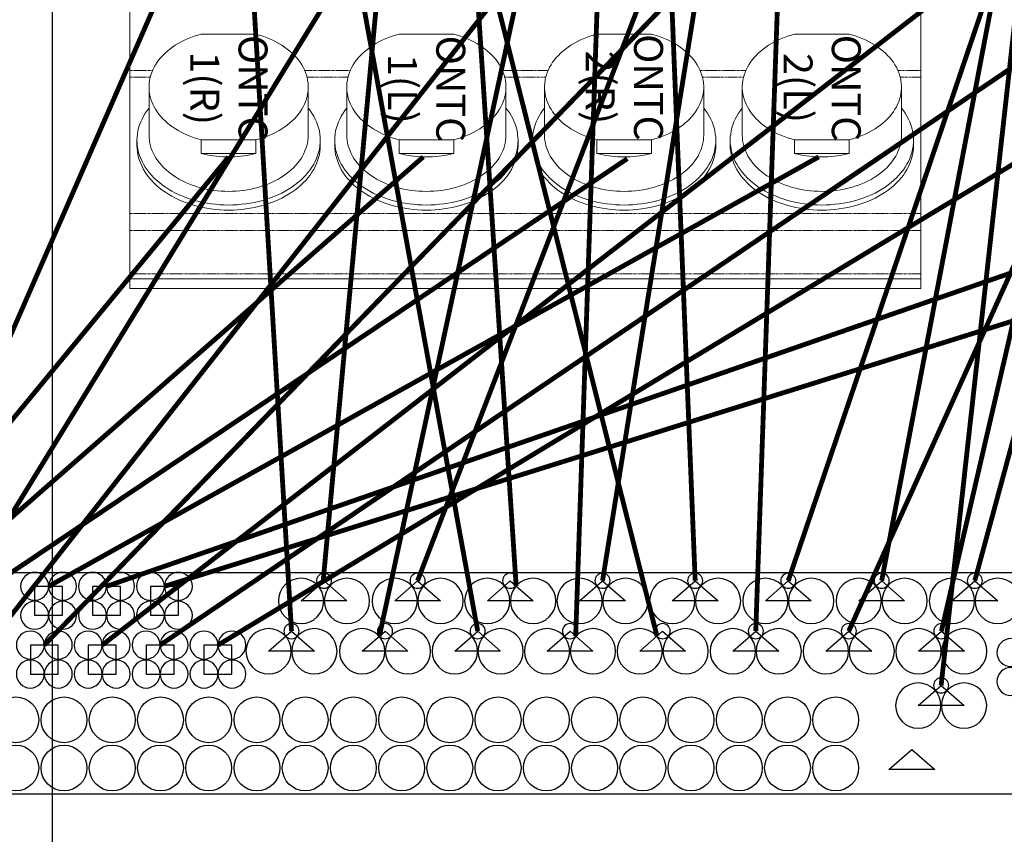
# Model space of a CAD drawing. Units: millimetres. Extents: x -1704 to 1089, y -3989 to -1081.
# Drawn here: x 47 to 251, y -3637 to -3468 of the extents above; entities that cross this region are included whole.
import ezdxf

# ---------------------------------------------------------------- set-up
doc = ezdxf.new("R2010")
doc.units = ezdxf.units.MM
doc.linetypes.add('PHANTOM', pattern=[0.8, 0.45, -0.05, 0.1, -0.05, 0.1, -0.05])
doc.layers.add('DEFAULT_3', color=7, linetype='PHANTOM')
doc.layers.add('Labels', color=7, linetype='Continuous')

# ---------------------------------------------------------------- blocks, each defined once
blk = doc.blocks.new('PP1B_Quad')
at = {"color": 7, "linetype": 'Continuous', "lineweight": 0}
for p, q in [((-13, 334.78), (-177, 334.78)), ((-177, 332.78), (-177, 334.78)), ((-177, 331.78), (-177, 332.78)), ((-13, 332.78), (-177, 332.78)), ((-13, 332.78), (-13, 334.78)), ((-13, 331.78), (-13, 332.78)), ((-177, 322.78), (-177, 331.78)), ((-13, 322.78), (-13, 331.78)), ((-177, 319.25), (-177, 322.78)), ((-13, 319.25), (-13, 322.78)), ((-177, 290.96), (-177, 319.25)), ((-13, 290.96), (-13, 319.25)), ((-162.16, 306.8), (-150.84, 306.8)), ((-162.16, 303.97), (-162.16, 306.8)), ((-150.84, 306.8), (-150.84, 303.97)), ((-121.16, 306.8), (-109.84, 306.8)), ((-121.16, 303.97), (-121.16, 306.8)), ((-109.84, 306.8), (-109.84, 303.97)), ((-80.16, 306.8), (-68.84, 306.8)), ((-80.16, 303.97), (-80.16, 306.8)), ((-68.84, 306.8), (-68.84, 303.97)), ((-39.16, 306.8), (-27.84, 306.8)), ((-39.16, 303.97), (-39.16, 306.8)), ((-27.84, 306.8), (-27.84, 303.97)), ((-175.5, 304.05), (-175.5, 305.11)), ((-137.5, 304.05), (-137.5, 305.11)), ((-134.5, 304.05), (-134.5, 305.11)), ((-96.5, 304.05), (-96.5, 305.11)), ((-93.5, 304.05), (-93.5, 305.11)), ((-55.5, 304.05), (-55.5, 305.11)), ((-52.5, 304.05), (-52.5, 305.11)), ((-14.5, 304.05), (-14.5, 305.11)), ((-173, 302.98), (-173, 293.01)), ((-150.84, 303.97), (-162.16, 303.97)), ((-140, 302.98), (-140, 293.01)), ((-132, 302.98), (-132, 293.01)), ((-109.84, 303.97), (-121.16, 303.97)), ((-99, 302.98), (-99, 293.01)), ((-91, 302.98), (-91, 293.01)), ((-68.84, 303.97), (-80.16, 303.97)), ((-58, 302.98), (-58, 293.01)), ((-50, 302.98), (-50, 293.01)), ((-27.84, 303.97), (-39.16, 303.97)), ((-17, 302.98), (-17, 293.01)), ((-177, 289.55), (-177, 290.96)), ((-13, 289.55), (-13, 290.96)), ((-177, 261.27), (-177, 289.55)), ((-13, 261.27), (-13, 289.55)), ((-162.16, 282.05), (-150.84, 282.05)), ((-121.16, 282.05), (-109.84, 282.05)), ((-80.16, 282.05), (-68.84, 282.05)), ((-39.16, 282.05), (-27.84, 282.05))]:
    blk.add_line(p, q, dxfattribs=at)
for points in [[(-156.5, 318.54), (-157.41, 318.53), (-158.31, 318.48), (-159.21, 318.4), (-160.1, 318.3), (-160.98, 318.16), (-161.86, 318), (-162.72, 317.8), (-163.57, 317.58), (-164.4, 317.33), (-165.21, 317.05), (-166, 316.74), (-166.77, 316.41), (-167.52, 316.05), (-168.24, 315.67), (-168.94, 315.26), (-169.61, 314.83), (-170.25, 314.38), (-170.86, 313.9), (-171.43, 313.41), (-171.98, 312.9), (-172.48, 312.37), (-172.95, 311.83), (-173.39, 311.26), (-173.78, 310.69), (-174.14, 310.1), (-174.45, 309.5), (-174.73, 308.89), (-174.96, 308.28), (-175.16, 307.65), (-175.31, 307.02), (-175.41, 306.39), (-175.48, 305.75), (-175.5, 305.11)], [(-137.5, 305.11), (-137.52, 305.74), (-137.59, 306.38), (-137.69, 307.02), (-137.84, 307.65), (-138.04, 308.27), (-138.27, 308.89), (-138.54, 309.5), (-138.86, 310.1), (-139.21, 310.68), (-139.61, 311.26), (-140.04, 311.82), (-140.51, 312.36), (-141.02, 312.89), (-141.56, 313.4), (-142.13, 313.9), (-142.74, 314.37), (-143.38, 314.82), (-144.04, 315.25), (-144.74, 315.66), (-145.46, 316.04), (-146.21, 316.4), (-146.98, 316.73), (-147.77, 317.04), (-148.59, 317.32), (-149.42, 317.57), (-150.27, 317.8), (-151.13, 317.99), (-152.01, 318.16), (-152.89, 318.3), (-153.79, 318.4), (-154.69, 318.48), (-155.59, 318.53), (-156.5, 318.54)], [(-115.5, 318.54), (-116.41, 318.53), (-117.31, 318.48), (-118.21, 318.4), (-119.1, 318.3), (-119.98, 318.16), (-120.86, 318), (-121.72, 317.8), (-122.57, 317.58), (-123.4, 317.33), (-124.21, 317.05), (-125, 316.74), (-125.77, 316.41), (-126.52, 316.05), (-127.24, 315.67), (-127.94, 315.26), (-128.61, 314.83), (-129.25, 314.38), (-129.86, 313.9), (-130.43, 313.41), (-130.98, 312.9), (-131.48, 312.37), (-131.95, 311.83), (-132.39, 311.26), (-132.78, 310.69), (-133.14, 310.1), (-133.45, 309.5), (-133.73, 308.89), (-133.96, 308.28), (-134.16, 307.65), (-134.31, 307.02), (-134.41, 306.39), (-134.48, 305.75), (-134.5, 305.11)], [(-96.5, 305.11), (-96.52, 305.74), (-96.59, 306.38), (-96.69, 307.02), (-96.84, 307.65), (-97.04, 308.27), (-97.27, 308.89), (-97.54, 309.5), (-97.86, 310.1), (-98.21, 310.68), (-98.61, 311.26), (-99.04, 311.82), (-99.51, 312.36), (-100.02, 312.89), (-100.56, 313.4), (-101.13, 313.9), (-101.74, 314.37), (-102.38, 314.82), (-103.04, 315.25), (-103.74, 315.66), (-104.46, 316.04), (-105.21, 316.4), (-105.98, 316.73), (-106.77, 317.04), (-107.59, 317.32), (-108.42, 317.57), (-109.27, 317.8), (-110.13, 317.99), (-111.01, 318.16), (-111.89, 318.3), (-112.79, 318.4), (-113.69, 318.48), (-114.59, 318.53), (-115.5, 318.54)], [(-74.5, 318.54), (-75.41, 318.53), (-76.31, 318.48), (-77.21, 318.4), (-78.1, 318.3), (-78.98, 318.16), (-79.86, 318), (-80.72, 317.8), (-81.57, 317.58), (-82.4, 317.33), (-83.21, 317.05), (-84, 316.74), (-84.77, 316.41), (-85.52, 316.05), (-86.24, 315.67), (-86.94, 315.26), (-87.61, 314.83), (-88.25, 314.38), (-88.86, 313.9), (-89.43, 313.41), (-89.98, 312.9), (-90.48, 312.37), (-90.95, 311.83), (-91.39, 311.26), (-91.78, 310.69), (-92.14, 310.1), (-92.45, 309.5), (-92.73, 308.89), (-92.96, 308.28), (-93.16, 307.65), (-93.31, 307.02), (-93.41, 306.39), (-93.48, 305.75), (-93.5, 305.11)], [(-55.5, 305.11), (-55.52, 305.74), (-55.59, 306.38), (-55.69, 307.02), (-55.84, 307.65), (-56.04, 308.27), (-56.27, 308.89), (-56.54, 309.5), (-56.86, 310.1), (-57.21, 310.68), (-57.61, 311.26), (-58.04, 311.82), (-58.51, 312.36), (-59.02, 312.89), (-59.56, 313.4), (-60.13, 313.9), (-60.74, 314.37), (-61.38, 314.82), (-62.04, 315.25), (-62.74, 315.66), (-63.46, 316.04), (-64.21, 316.4), (-64.98, 316.73), (-65.77, 317.04), (-66.59, 317.32), (-67.42, 317.57), (-68.27, 317.8), (-69.13, 317.99), (-70.01, 318.16), (-70.89, 318.3), (-71.79, 318.4), (-72.69, 318.48), (-73.59, 318.53), (-74.5, 318.54)], [(-33.5, 318.54), (-34.41, 318.53), (-35.31, 318.48), (-36.21, 318.4), (-37.1, 318.3), (-37.98, 318.16), (-38.86, 318), (-39.72, 317.8), (-40.57, 317.58), (-41.4, 317.33), (-42.21, 317.05), (-43, 316.74), (-43.77, 316.41), (-44.52, 316.05), (-45.24, 315.67), (-45.94, 315.26), (-46.61, 314.83), (-47.25, 314.38), (-47.86, 313.9), (-48.43, 313.41), (-48.98, 312.9), (-49.48, 312.37), (-49.95, 311.83), (-50.39, 311.26), (-50.78, 310.69), (-51.14, 310.1), (-51.45, 309.5), (-51.73, 308.89), (-51.96, 308.28), (-52.16, 307.65), (-52.31, 307.02), (-52.41, 306.39), (-52.48, 305.75), (-52.5, 305.11)], [(-14.5, 305.11), (-14.52, 305.74), (-14.59, 306.38), (-14.69, 307.02), (-14.84, 307.65), (-15.04, 308.27), (-15.27, 308.89), (-15.54, 309.5), (-15.86, 310.1), (-16.21, 310.68), (-16.61, 311.26), (-17.04, 311.82), (-17.51, 312.36), (-18.02, 312.89), (-18.56, 313.4), (-19.13, 313.9), (-19.74, 314.37), (-20.38, 314.82), (-21.04, 315.25), (-21.74, 315.66), (-22.46, 316.04), (-23.21, 316.4), (-23.98, 316.73), (-24.77, 317.04), (-25.59, 317.32), (-26.42, 317.57), (-27.27, 317.8), (-28.13, 317.99), (-29.01, 318.16), (-29.89, 318.3), (-30.79, 318.4), (-31.69, 318.48), (-32.59, 318.53), (-33.5, 318.54)], [(-175.44, 305.1), (-175.41, 305.32), (-175.31, 305.96), (-175.16, 306.59), (-174.96, 307.21), (-174.73, 307.83), (-174.46, 308.44), (-174.14, 309.04), (-173.78, 309.63), (-173.39, 310.2), (-172.95, 310.76), (-172.48, 311.31), (-171.98, 311.84), (-171.44, 312.35), (-170.86, 312.84), (-170.25, 313.32), (-169.61, 313.77), (-168.94, 314.2), (-168.25, 314.61), (-167.52, 314.99), (-166.77, 315.35), (-166, 315.68), (-165.21, 315.99), (-164.39, 316.27), (-163.56, 316.52), (-162.71, 316.74), (-161.85, 316.94), (-160.98, 317.1), (-160.1, 317.24), (-159.2, 317.34), (-158.31, 317.42), (-157.4, 317.47), (-156.5, 317.48)], [(-156.5, 317.48), (-155.6, 317.47), (-154.69, 317.42), (-153.8, 317.34), (-152.9, 317.24), (-152.02, 317.1), (-151.15, 316.94), (-150.29, 316.74), (-149.44, 316.52), (-148.61, 316.27), (-147.79, 315.99), (-147, 315.68), (-146.23, 315.35), (-145.48, 314.99), (-144.75, 314.61), (-144.06, 314.2), (-143.39, 313.77), (-142.75, 313.32), (-142.14, 312.84), (-141.56, 312.35), (-141.02, 311.84), (-140.52, 311.31), (-140.05, 310.76), (-139.61, 310.2), (-139.22, 309.63), (-138.86, 309.04), (-138.54, 308.44), (-138.27, 307.83), (-138.04, 307.21), (-137.84, 306.59), (-137.69, 305.96), (-137.59, 305.32), (-137.56, 305.1)], [(-134.44, 305.1), (-134.41, 305.32), (-134.31, 305.96), (-134.16, 306.59), (-133.96, 307.21), (-133.73, 307.83), (-133.46, 308.44), (-133.14, 309.04), (-132.78, 309.63), (-132.39, 310.2), (-131.95, 310.76), (-131.48, 311.31), (-130.98, 311.84), (-130.44, 312.35), (-129.86, 312.84), (-129.25, 313.32), (-128.61, 313.77), (-127.94, 314.2), (-127.25, 314.61), (-126.52, 314.99), (-125.77, 315.35), (-125, 315.68), (-124.21, 315.99), (-123.39, 316.27), (-122.56, 316.52), (-121.71, 316.74), (-120.85, 316.94), (-119.98, 317.1), (-119.1, 317.24), (-118.2, 317.34), (-117.31, 317.42), (-116.4, 317.47), (-115.5, 317.48)], [(-115.5, 317.48), (-114.6, 317.47), (-113.69, 317.42), (-112.8, 317.34), (-111.9, 317.24), (-111.02, 317.1), (-110.15, 316.94), (-109.29, 316.74), (-108.44, 316.52), (-107.61, 316.27), (-106.79, 315.99), (-106, 315.68), (-105.23, 315.35), (-104.48, 314.99), (-103.75, 314.61), (-103.06, 314.2), (-102.39, 313.77), (-101.75, 313.32), (-101.14, 312.84), (-100.56, 312.35), (-100.02, 311.84), (-99.52, 311.31), (-99.05, 310.76), (-98.61, 310.2), (-98.22, 309.63), (-97.86, 309.04), (-97.54, 308.44), (-97.27, 307.83), (-97.04, 307.21), (-96.84, 306.59), (-96.69, 305.96), (-96.59, 305.32), (-96.56, 305.1)], [(-93.44, 305.1), (-93.41, 305.32), (-93.31, 305.96), (-93.16, 306.59), (-92.96, 307.21), (-92.73, 307.83), (-92.46, 308.44), (-92.14, 309.04), (-91.78, 309.63), (-91.39, 310.2), (-90.95, 310.76), (-90.48, 311.31), (-89.98, 311.84), (-89.44, 312.35), (-88.86, 312.84), (-88.25, 313.32), (-87.61, 313.77), (-86.94, 314.2), (-86.25, 314.61), (-85.52, 314.99), (-84.77, 315.35), (-84, 315.68), (-83.21, 315.99), (-82.39, 316.27), (-81.56, 316.52), (-80.71, 316.74), (-79.85, 316.94), (-78.98, 317.1), (-78.1, 317.24), (-77.2, 317.34), (-76.31, 317.42), (-75.4, 317.47), (-74.5, 317.48)], [(-74.5, 317.48), (-73.6, 317.47), (-72.69, 317.42), (-71.8, 317.34), (-70.9, 317.24), (-70.02, 317.1), (-69.15, 316.94), (-68.29, 316.74), (-67.44, 316.52), (-66.61, 316.27), (-65.79, 315.99), (-65, 315.68), (-64.23, 315.35), (-63.48, 314.99), (-62.75, 314.61), (-62.06, 314.2), (-61.39, 313.77), (-60.75, 313.32), (-60.14, 312.84), (-59.56, 312.35), (-59.02, 311.84), (-58.52, 311.31), (-58.05, 310.76), (-57.61, 310.2), (-57.22, 309.63), (-56.86, 309.04), (-56.54, 308.44), (-56.27, 307.83), (-56.04, 307.21), (-55.84, 306.59), (-55.69, 305.96), (-55.59, 305.32), (-55.56, 305.1)], [(-52.44, 305.1), (-52.41, 305.32), (-52.31, 305.96), (-52.16, 306.59), (-51.96, 307.21), (-51.73, 307.83), (-51.46, 308.44), (-51.14, 309.04), (-50.78, 309.63), (-50.39, 310.2), (-49.95, 310.76), (-49.48, 311.31), (-48.98, 311.84), (-48.44, 312.35), (-47.86, 312.84), (-47.25, 313.32), (-46.61, 313.77), (-45.94, 314.2), (-45.25, 314.61), (-44.52, 314.99), (-43.77, 315.35), (-43, 315.68), (-42.21, 315.99), (-41.39, 316.27), (-40.56, 316.52), (-39.71, 316.74), (-38.85, 316.94), (-37.98, 317.1), (-37.1, 317.24), (-36.2, 317.34), (-35.31, 317.42), (-34.4, 317.47), (-33.5, 317.48)], [(-33.5, 317.48), (-32.6, 317.47), (-31.69, 317.42), (-30.8, 317.34), (-29.9, 317.24), (-29.02, 317.1), (-28.15, 316.94), (-27.29, 316.74), (-26.44, 316.52), (-25.61, 316.27), (-24.79, 315.99), (-24, 315.68), (-23.23, 315.35), (-22.48, 314.99), (-21.75, 314.61), (-21.06, 314.2), (-20.39, 313.77), (-19.75, 313.32), (-19.14, 312.84), (-18.56, 312.35), (-18.02, 311.84), (-17.52, 311.31), (-17.05, 310.76), (-16.61, 310.2), (-16.22, 309.63), (-15.86, 309.04), (-15.54, 308.44), (-15.27, 307.83), (-15.04, 307.21), (-14.84, 306.59), (-14.69, 305.96), (-14.59, 305.32), (-14.56, 305.1)], [(-156.5, 314.65), (-157.29, 314.64), (-158.07, 314.6), (-158.85, 314.53), (-159.62, 314.44), (-160.39, 314.32), (-161.15, 314.18), (-161.9, 314.01), (-162.63, 313.82), (-163.35, 313.6), (-164.06, 313.36), (-164.75, 313.09), (-165.42, 312.8), (-166.07, 312.49), (-166.7, 312.16), (-167.31, 311.8), (-167.89, 311.43), (-168.44, 311.04), (-168.97, 310.63), (-169.47, 310.2), (-169.94, 309.75), (-170.38, 309.29), (-170.79, 308.82), (-171.17, 308.33), (-171.51, 307.83), (-171.82, 307.32), (-172.09, 306.8), (-172.33, 306.27), (-172.53, 305.74), (-172.7, 305.19), (-172.83, 304.65), (-172.93, 304.09), (-172.98, 303.54), (-173, 302.98)], [(-140, 302.98), (-140.02, 303.54), (-140.07, 304.09), (-140.17, 304.65), (-140.3, 305.19), (-140.47, 305.74), (-140.67, 306.27), (-140.91, 306.8), (-141.18, 307.32), (-141.49, 307.83), (-141.83, 308.33), (-142.21, 308.82), (-142.62, 309.29), (-143.06, 309.75), (-143.53, 310.2), (-144.03, 310.63), (-144.56, 311.04), (-145.11, 311.43), (-145.69, 311.8), (-146.3, 312.16), (-146.93, 312.49), (-147.58, 312.8), (-148.25, 313.09), (-148.94, 313.36), (-149.65, 313.6), (-150.37, 313.82), (-151.1, 314.01), (-151.85, 314.18), (-152.61, 314.32), (-153.38, 314.44), (-154.15, 314.53), (-154.93, 314.6), (-155.71, 314.64), (-156.5, 314.65)], [(-115.5, 314.65), (-116.29, 314.64), (-117.07, 314.6), (-117.85, 314.53), (-118.62, 314.44), (-119.39, 314.32), (-120.15, 314.18), (-120.9, 314.01), (-121.63, 313.82), (-122.35, 313.6), (-123.06, 313.36), (-123.75, 313.09), (-124.42, 312.8), (-125.07, 312.49), (-125.7, 312.16), (-126.31, 311.8), (-126.89, 311.43), (-127.44, 311.04), (-127.97, 310.63), (-128.47, 310.2), (-128.94, 309.75), (-129.38, 309.29), (-129.79, 308.82), (-130.17, 308.33), (-130.51, 307.83), (-130.82, 307.32), (-131.09, 306.8), (-131.33, 306.27), (-131.53, 305.74), (-131.7, 305.19), (-131.83, 304.65), (-131.93, 304.09), (-131.98, 303.54), (-132, 302.98)], [(-99, 302.98), (-99.02, 303.54), (-99.07, 304.09), (-99.17, 304.65), (-99.3, 305.19), (-99.47, 305.74), (-99.67, 306.27), (-99.91, 306.8), (-100.18, 307.32), (-100.49, 307.83), (-100.83, 308.33), (-101.21, 308.82), (-101.62, 309.29), (-102.06, 309.75), (-102.53, 310.2), (-103.03, 310.63), (-103.56, 311.04), (-104.11, 311.43), (-104.69, 311.8), (-105.3, 312.16), (-105.93, 312.49), (-106.58, 312.8), (-107.25, 313.09), (-107.94, 313.36), (-108.65, 313.6), (-109.37, 313.82), (-110.1, 314.01), (-110.85, 314.18), (-111.61, 314.32), (-112.38, 314.44), (-113.15, 314.53), (-113.93, 314.6), (-114.71, 314.64), (-115.5, 314.65)], [(-74.5, 314.65), (-75.29, 314.64), (-76.07, 314.6), (-76.85, 314.53), (-77.62, 314.44), (-78.39, 314.32), (-79.15, 314.18), (-79.9, 314.01), (-80.63, 313.82), (-81.35, 313.6), (-82.06, 313.36), (-82.75, 313.09), (-83.42, 312.8), (-84.07, 312.49), (-84.7, 312.16), (-85.31, 311.8), (-85.89, 311.43), (-86.44, 311.04), (-86.97, 310.63), (-87.47, 310.2), (-87.94, 309.75), (-88.38, 309.29), (-88.79, 308.82), (-89.17, 308.33), (-89.51, 307.83), (-89.82, 307.32), (-90.09, 306.8), (-90.33, 306.27), (-90.53, 305.74), (-90.7, 305.19), (-90.83, 304.65), (-90.93, 304.09), (-90.98, 303.54), (-91, 302.98)], [(-58, 302.98), (-58.02, 303.54), (-58.07, 304.09), (-58.17, 304.65), (-58.3, 305.19), (-58.47, 305.74), (-58.67, 306.27), (-58.91, 306.8), (-59.18, 307.32), (-59.49, 307.83), (-59.83, 308.33), (-60.21, 308.82), (-60.62, 309.29), (-61.06, 309.75), (-61.53, 310.2), (-62.03, 310.63), (-62.56, 311.04), (-63.11, 311.43), (-63.69, 311.8), (-64.3, 312.16), (-64.93, 312.49), (-65.58, 312.8), (-66.25, 313.09), (-66.94, 313.36), (-67.65, 313.6), (-68.37, 313.82), (-69.1, 314.01), (-69.85, 314.18), (-70.61, 314.32), (-71.38, 314.44), (-72.15, 314.53), (-72.93, 314.6), (-73.71, 314.64), (-74.5, 314.65)], [(-33.5, 314.65), (-34.29, 314.64), (-35.07, 314.6), (-35.85, 314.53), (-36.62, 314.44), (-37.39, 314.32), (-38.15, 314.18), (-38.9, 314.01), (-39.63, 313.82), (-40.35, 313.6), (-41.06, 313.36), (-41.75, 313.09), (-42.42, 312.8), (-43.07, 312.49), (-43.7, 312.16), (-44.31, 311.8), (-44.89, 311.43), (-45.44, 311.04), (-45.97, 310.63), (-46.47, 310.2), (-46.94, 309.75), (-47.38, 309.29), (-47.79, 308.82), (-48.17, 308.33), (-48.51, 307.83), (-48.82, 307.32), (-49.09, 306.8), (-49.33, 306.27), (-49.53, 305.74), (-49.7, 305.19), (-49.83, 304.65), (-49.93, 304.09), (-49.98, 303.54), (-50, 302.98)], [(-17, 302.98), (-17.02, 303.54), (-17.07, 304.09), (-17.17, 304.65), (-17.3, 305.19), (-17.47, 305.74), (-17.67, 306.27), (-17.91, 306.8), (-18.18, 307.32), (-18.49, 307.83), (-18.83, 308.33), (-19.21, 308.82), (-19.62, 309.29), (-20.06, 309.75), (-20.53, 310.2), (-21.03, 310.63), (-21.56, 311.04), (-22.11, 311.43), (-22.69, 311.8), (-23.3, 312.16), (-23.93, 312.49), (-24.58, 312.8), (-25.25, 313.09), (-25.94, 313.36), (-26.65, 313.6), (-27.37, 313.82), (-28.1, 314.01), (-28.85, 314.18), (-29.61, 314.32), (-30.38, 314.44), (-31.15, 314.53), (-31.93, 314.6), (-32.71, 314.64), (-33.5, 314.65)], [(-162.16, 306.8), (-161.55, 306.95), (-160.93, 307.08), (-160.31, 307.19), (-159.69, 307.29), (-159.06, 307.37), (-158.42, 307.43), (-157.78, 307.47), (-157.14, 307.5), (-156.5, 307.51)], [(-156.5, 307.51), (-155.86, 307.5), (-155.22, 307.47), (-154.58, 307.43), (-153.94, 307.37), (-153.31, 307.29), (-152.69, 307.19), (-152.07, 307.08), (-151.45, 306.95), (-150.84, 306.8)], [(-121.16, 306.8), (-120.55, 306.95), (-119.93, 307.08), (-119.31, 307.19), (-118.69, 307.29), (-118.06, 307.37), (-117.42, 307.43), (-116.78, 307.47), (-116.14, 307.5), (-115.5, 307.51)], [(-115.5, 307.51), (-114.86, 307.5), (-114.22, 307.47), (-113.58, 307.43), (-112.94, 307.37), (-112.31, 307.29), (-111.69, 307.19), (-111.07, 307.08), (-110.45, 306.95), (-109.84, 306.8)], [(-80.16, 306.8), (-79.55, 306.95), (-78.93, 307.08), (-78.31, 307.19), (-77.69, 307.29), (-77.06, 307.37), (-76.42, 307.43), (-75.78, 307.47), (-75.14, 307.5), (-74.5, 307.51)], [(-74.5, 307.51), (-73.86, 307.5), (-73.22, 307.47), (-72.58, 307.43), (-71.94, 307.37), (-71.31, 307.29), (-70.69, 307.19), (-70.07, 307.08), (-69.45, 306.95), (-68.84, 306.8)], [(-39.16, 306.8), (-38.55, 306.95), (-37.93, 307.08), (-37.31, 307.19), (-36.69, 307.29), (-36.06, 307.37), (-35.42, 307.43), (-34.78, 307.47), (-34.14, 307.5), (-33.5, 307.51)], [(-33.5, 307.51), (-32.86, 307.5), (-32.22, 307.47), (-31.58, 307.43), (-30.94, 307.37), (-30.31, 307.29), (-29.69, 307.19), (-29.07, 307.08), (-28.45, 306.95), (-27.84, 306.8)], [(-175.5, 304.05), (-175.48, 304.68), (-175.44, 305.1)], [(-137.56, 305.1), (-137.52, 304.68), (-137.5, 304.05)], [(-134.5, 304.05), (-134.48, 304.68), (-134.44, 305.1)], [(-96.56, 305.1), (-96.52, 304.68), (-96.5, 304.05)], [(-93.5, 304.05), (-93.48, 304.68), (-93.44, 305.1)], [(-55.56, 305.1), (-55.52, 304.68), (-55.5, 304.05)], [(-52.5, 304.05), (-52.48, 304.68), (-52.44, 305.1)], [(-14.56, 305.1), (-14.52, 304.68), (-14.5, 304.05)], [(-173, 297.39), (-173.39, 297.89), (-173.78, 298.46), (-174.14, 299.05), (-174.46, 299.65), (-174.73, 300.26), (-174.96, 300.88), (-175.16, 301.5), (-175.31, 302.13), (-175.41, 302.77), (-175.48, 303.41), (-175.5, 304.05)], [(-173, 293.01), (-173, 293.3), (-172.96, 293.85), (-172.88, 294.41), (-172.77, 294.96), (-172.62, 295.51), (-172.43, 296.05), (-172.21, 296.59), (-171.95, 297.11), (-171.65, 297.63), (-171.32, 298.14), (-170.96, 298.63), (-170.56, 299.11), (-170.14, 299.58), (-169.68, 300.04), (-169.19, 300.47), (-168.67, 300.89), (-168.12, 301.29), (-167.55, 301.68), (-166.95, 302.04), (-166.33, 302.39), (-165.68, 302.71), (-165.01, 303.01), (-164.32, 303.29), (-163.62, 303.54), (-162.9, 303.77), (-162.16, 303.97)], [(-150.84, 303.97), (-150.11, 303.77), (-149.39, 303.54), (-148.68, 303.29), (-148, 303.01), (-147.33, 302.71), (-146.68, 302.39), (-146.06, 302.05), (-145.46, 301.69), (-144.89, 301.3), (-144.34, 300.9), (-143.82, 300.48), (-143.33, 300.05), (-142.87, 299.59), (-142.44, 299.12), (-142.04, 298.64), (-141.68, 298.14), (-141.35, 297.63), (-141.05, 297.12), (-140.79, 296.59), (-140.57, 296.05), (-140.38, 295.51), (-140.23, 294.96), (-140.12, 294.4), (-140.04, 293.85), (-140, 293.29), (-140, 293.01)], [(-137.5, 304.05), (-137.52, 303.41), (-137.59, 302.77), (-137.69, 302.13), (-137.84, 301.5), (-138.04, 300.88), (-138.27, 300.26), (-138.54, 299.65), (-138.86, 299.05), (-139.22, 298.46), (-139.61, 297.89), (-140, 297.39)], [(-132, 297.39), (-132.39, 297.89), (-132.78, 298.46), (-133.14, 299.05), (-133.46, 299.65), (-133.73, 300.26), (-133.96, 300.88), (-134.16, 301.5), (-134.31, 302.13), (-134.41, 302.77), (-134.48, 303.41), (-134.5, 304.05)], [(-132, 293.01), (-132, 293.3), (-131.96, 293.85), (-131.88, 294.41), (-131.77, 294.96), (-131.62, 295.51), (-131.43, 296.05), (-131.21, 296.59), (-130.95, 297.11), (-130.65, 297.63), (-130.32, 298.14), (-129.96, 298.63), (-129.56, 299.11), (-129.14, 299.58), (-128.68, 300.04), (-128.19, 300.47), (-127.67, 300.89), (-127.12, 301.29), (-126.55, 301.68), (-125.95, 302.04), (-125.33, 302.39), (-124.68, 302.71), (-124.01, 303.01), (-123.32, 303.29), (-122.62, 303.54), (-121.9, 303.77), (-121.16, 303.97)], [(-109.84, 303.97), (-109.11, 303.77), (-108.39, 303.54), (-107.68, 303.29), (-107, 303.01), (-106.33, 302.71), (-105.68, 302.39), (-105.06, 302.05), (-104.46, 301.69), (-103.89, 301.3), (-103.34, 300.9), (-102.82, 300.48), (-102.33, 300.05), (-101.87, 299.59), (-101.44, 299.12), (-101.04, 298.64), (-100.68, 298.14), (-100.35, 297.63), (-100.05, 297.12), (-99.79, 296.59), (-99.57, 296.05), (-99.38, 295.51), (-99.23, 294.96), (-99.12, 294.4), (-99.04, 293.85), (-99, 293.29), (-99, 293.01)], [(-96.5, 304.05), (-96.52, 303.41), (-96.59, 302.77), (-96.69, 302.13), (-96.84, 301.5), (-97.04, 300.88), (-97.27, 300.26), (-97.54, 299.65), (-97.86, 299.05), (-98.22, 298.46), (-98.61, 297.89), (-99, 297.39)], [(-91, 297.39), (-91.39, 297.89), (-91.78, 298.46), (-92.14, 299.05), (-92.46, 299.65), (-92.73, 300.26), (-92.96, 300.88), (-93.16, 301.5), (-93.31, 302.13), (-93.41, 302.77), (-93.48, 303.41), (-93.5, 304.05)], [(-91, 293.01), (-91, 293.3), (-90.96, 293.85), (-90.88, 294.41), (-90.77, 294.96), (-90.62, 295.51), (-90.43, 296.05), (-90.21, 296.59), (-89.95, 297.11), (-89.65, 297.63), (-89.32, 298.14), (-88.96, 298.63), (-88.56, 299.11), (-88.14, 299.58), (-87.68, 300.04), (-87.19, 300.47), (-86.67, 300.89), (-86.12, 301.29), (-85.55, 301.68), (-84.95, 302.04), (-84.33, 302.39), (-83.68, 302.71), (-83.01, 303.01), (-82.32, 303.29), (-81.62, 303.54), (-80.9, 303.77), (-80.16, 303.97)], [(-68.84, 303.97), (-68.11, 303.77), (-67.39, 303.54), (-66.68, 303.29), (-66, 303.01), (-65.33, 302.71), (-64.68, 302.39), (-64.06, 302.05), (-63.46, 301.69), (-62.89, 301.3), (-62.34, 300.9), (-61.82, 300.48), (-61.33, 300.05), (-60.87, 299.59), (-60.44, 299.12), (-60.04, 298.64), (-59.68, 298.14), (-59.35, 297.63), (-59.05, 297.12), (-58.79, 296.59), (-58.57, 296.05), (-58.38, 295.51), (-58.23, 294.96), (-58.12, 294.4), (-58.04, 293.85), (-58, 293.29), (-58, 293.01)], [(-55.5, 304.05), (-55.52, 303.41), (-55.59, 302.77), (-55.69, 302.13), (-55.84, 301.5), (-56.04, 300.88), (-56.27, 300.26), (-56.54, 299.65), (-56.86, 299.05), (-57.22, 298.46), (-57.61, 297.89), (-58, 297.39)], [(-50, 297.39), (-50.39, 297.89), (-50.78, 298.46), (-51.14, 299.05), (-51.46, 299.65), (-51.73, 300.26), (-51.96, 300.88), (-52.16, 301.5), (-52.31, 302.13), (-52.41, 302.77), (-52.48, 303.41), (-52.5, 304.05)], [(-50, 293.01), (-50, 293.3), (-49.96, 293.85), (-49.88, 294.41), (-49.77, 294.96), (-49.62, 295.51), (-49.43, 296.05), (-49.21, 296.59), (-48.95, 297.11), (-48.65, 297.63), (-48.32, 298.14), (-47.96, 298.63), (-47.56, 299.11), (-47.14, 299.58), (-46.68, 300.04), (-46.19, 300.47), (-45.67, 300.89), (-45.12, 301.29), (-44.55, 301.68), (-43.95, 302.04), (-43.33, 302.39), (-42.68, 302.71), (-42.01, 303.01), (-41.32, 303.29), (-40.62, 303.54), (-39.9, 303.77), (-39.16, 303.97)], [(-27.84, 303.97), (-27.11, 303.77), (-26.39, 303.54), (-25.68, 303.29), (-25, 303.01), (-24.33, 302.71), (-23.68, 302.39), (-23.06, 302.05), (-22.46, 301.69), (-21.89, 301.3), (-21.34, 300.9), (-20.82, 300.48), (-20.33, 300.05), (-19.87, 299.59), (-19.44, 299.12), (-19.04, 298.64), (-18.68, 298.14), (-18.35, 297.63), (-18.05, 297.12), (-17.79, 296.59), (-17.57, 296.05), (-17.38, 295.51), (-17.23, 294.96), (-17.12, 294.4), (-17.04, 293.85), (-17, 293.29), (-17, 293.01)], [(-14.5, 304.05), (-14.52, 303.41), (-14.59, 302.77), (-14.69, 302.13), (-14.84, 301.5), (-15.04, 300.88), (-15.27, 300.26), (-15.54, 299.65), (-15.86, 299.05), (-16.22, 298.46), (-16.61, 297.89), (-17, 297.39)], [(-162.16, 282.05), (-162.89, 282.26), (-163.61, 282.49), (-164.32, 282.74), (-165, 283.02), (-165.67, 283.32), (-166.32, 283.64), (-166.94, 283.98), (-167.54, 284.34), (-168.11, 284.73), (-168.66, 285.13), (-169.18, 285.55), (-169.67, 285.98), (-170.13, 286.44), (-170.56, 286.91), (-170.96, 287.39), (-171.32, 287.89), (-171.65, 288.4), (-171.95, 288.91), (-172.21, 289.44), (-172.43, 289.98), (-172.62, 290.52), (-172.77, 291.07), (-172.88, 291.62), (-172.96, 292.18), (-173, 292.74), (-173, 293.01)], [(-140, 293.01), (-140, 292.73), (-140.04, 292.18), (-140.12, 291.62), (-140.23, 291.07), (-140.38, 290.52), (-140.57, 289.98), (-140.79, 289.44), (-141.05, 288.92), (-141.35, 288.4), (-141.68, 287.89), (-142.04, 287.4), (-142.44, 286.91), (-142.86, 286.44), (-143.32, 285.99), (-143.81, 285.56), (-144.33, 285.14), (-144.88, 284.73), (-145.45, 284.35), (-146.05, 283.99), (-146.67, 283.64), (-147.32, 283.32), (-147.99, 283.02), (-148.68, 282.74), (-149.38, 282.49), (-150.1, 282.26), (-150.84, 282.05)], [(-121.16, 282.05), (-121.89, 282.26), (-122.61, 282.49), (-123.32, 282.74), (-124, 283.02), (-124.67, 283.32), (-125.32, 283.64), (-125.94, 283.98), (-126.54, 284.34), (-127.11, 284.73), (-127.66, 285.13), (-128.18, 285.55), (-128.67, 285.98), (-129.13, 286.44), (-129.56, 286.91), (-129.96, 287.39), (-130.32, 287.89), (-130.65, 288.4), (-130.95, 288.91), (-131.21, 289.44), (-131.43, 289.98), (-131.62, 290.52), (-131.77, 291.07), (-131.88, 291.62), (-131.96, 292.18), (-132, 292.74), (-132, 293.01)], [(-99, 293.01), (-99, 292.73), (-99.04, 292.18), (-99.12, 291.62), (-99.23, 291.07), (-99.38, 290.52), (-99.57, 289.98), (-99.79, 289.44), (-100.05, 288.92), (-100.35, 288.4), (-100.68, 287.89), (-101.04, 287.4), (-101.44, 286.91), (-101.86, 286.44), (-102.32, 285.99), (-102.81, 285.56), (-103.33, 285.14), (-103.88, 284.73), (-104.45, 284.35), (-105.05, 283.99), (-105.67, 283.64), (-106.32, 283.32), (-106.99, 283.02), (-107.68, 282.74), (-108.38, 282.49), (-109.1, 282.26), (-109.84, 282.05)], [(-80.16, 282.05), (-80.89, 282.26), (-81.61, 282.49), (-82.32, 282.74), (-83, 283.02), (-83.67, 283.32), (-84.32, 283.64), (-84.94, 283.98), (-85.54, 284.34), (-86.11, 284.73), (-86.66, 285.13), (-87.18, 285.55), (-87.67, 285.98), (-88.13, 286.44), (-88.56, 286.91), (-88.96, 287.39), (-89.32, 287.89), (-89.65, 288.4), (-89.95, 288.91), (-90.21, 289.44), (-90.43, 289.98), (-90.62, 290.52), (-90.77, 291.07), (-90.88, 291.62), (-90.96, 292.18), (-91, 292.74), (-91, 293.01)], [(-58, 293.01), (-58, 292.73), (-58.04, 292.18), (-58.12, 291.62), (-58.23, 291.07), (-58.38, 290.52), (-58.57, 289.98), (-58.79, 289.44), (-59.05, 288.92), (-59.35, 288.4), (-59.68, 287.89), (-60.04, 287.4), (-60.44, 286.91), (-60.86, 286.44), (-61.32, 285.99), (-61.81, 285.56), (-62.33, 285.14), (-62.88, 284.73), (-63.45, 284.35), (-64.05, 283.99), (-64.67, 283.64), (-65.32, 283.32), (-65.99, 283.02), (-66.68, 282.74), (-67.38, 282.49), (-68.1, 282.26), (-68.84, 282.05)], [(-39.16, 282.05), (-39.89, 282.26), (-40.61, 282.49), (-41.32, 282.74), (-42, 283.02), (-42.67, 283.32), (-43.32, 283.64), (-43.94, 283.98), (-44.54, 284.34), (-45.11, 284.73), (-45.66, 285.13), (-46.18, 285.55), (-46.67, 285.98), (-47.13, 286.44), (-47.56, 286.91), (-47.96, 287.39), (-48.32, 287.89), (-48.65, 288.4), (-48.95, 288.91), (-49.21, 289.44), (-49.43, 289.98), (-49.62, 290.52), (-49.77, 291.07), (-49.88, 291.62), (-49.96, 292.18), (-50, 292.74), (-50, 293.01)], [(-17, 293.01), (-17, 292.73), (-17.04, 292.18), (-17.12, 291.62), (-17.23, 291.07), (-17.38, 290.52), (-17.57, 289.98), (-17.79, 289.44), (-18.05, 288.92), (-18.35, 288.4), (-18.68, 287.89), (-19.04, 287.4), (-19.44, 286.91), (-19.86, 286.44), (-20.32, 285.99), (-20.81, 285.56), (-21.33, 285.14), (-21.88, 284.73), (-22.45, 284.35), (-23.05, 283.99), (-23.67, 283.64), (-24.32, 283.32), (-24.99, 283.02), (-25.68, 282.74), (-26.38, 282.49), (-27.1, 282.26), (-27.84, 282.05)]]:
    blk.add_lwpolyline(points, dxfattribs=at)
at = {"layer": 'DEFAULT_3', "color": 7, "linetype": 'PHANTOM', "lineweight": 0}
for p, q in [((-13, 331.78), (-177, 331.78)), ((-13, 322.78), (-177, 322.78)), ((-13, 319.25), (-177, 319.25)), ((-172.74, 290.96), (-177, 290.96)), ((-131.74, 290.96), (-140.26, 290.96)), ((-90.74, 290.96), (-99.26, 290.96)), ((-49.74, 290.96), (-58.26, 290.96)), ((-13, 290.96), (-17.26, 290.96)), ((-172.25, 289.55), (-177, 289.55)), ((-131.25, 289.55), (-140.75, 289.55)), ((-90.25, 289.55), (-99.75, 289.55)), ((-49.25, 289.55), (-58.75, 289.55)), ((-13, 289.55), (-17.75, 289.55))]:
    blk.add_line(p, q, dxfattribs=at)
at = {"layer": 'Labels', "lineweight": 0, "char_height": 6, "width": 13.6602, "attachment_point": 2, "rotation": 90}
for s, insert in [('ONTC\\P1(L)', (-82.56, 293.41)), ('ONTC\\P2(L)', (-164.56, 293.22)), ('ONTC\\P2(R)', (-123.56, 293.09)), ('ONTC\\P1(R)', (-41.56, 293.27))]:
    blk.add_mtext(s, dxfattribs=dict(at, insert=insert))
blk = doc.blocks.new('PS')
for centre, radius in [((-4.75, 4.19), 4.7), ((4.75, 4.19), 4.7), ((0, 0), 1.57)]:
    blk.add_circle(centre, radius)
blk = doc.blocks.new('NTC')
for centre in [(0, 6), (5.8, 6), (0, 0), (5.8, 0)]:
    blk.add_circle(centre, 2.9)

msp = doc.modelspace()

# ---------------------------------------------------------------- linework, layer by layer
msp.add_line((53.902, -2441.067), (53.902, -3727.493))
at = {"color": 4}
for p, q in [((105.524, -3588.855), (110.271, -3584.668)), ((110.271, -3584.668), (115.024, -3588.855)), ((124.924, -3588.855), (129.672, -3584.668)), ((129.672, -3584.668), (134.424, -3588.855)), ((144.131, -3588.855), (148.879, -3584.668)), ((148.879, -3584.668), (153.631, -3588.855)), ((163.269, -3588.855), (168.017, -3584.668)), ((168.017, -3584.668), (172.769, -3588.855)), ((182.477, -3588.855), (187.224, -3584.668)), ((187.224, -3584.668), (191.977, -3588.855)), ((201.78, -3588.855), (206.528, -3584.668)), ((206.528, -3584.668), (211.28, -3588.855)), ((221.146, -3588.855), (225.894, -3584.668)), ((225.894, -3584.668), (230.646, -3588.855)), ((240.449, -3588.855), (245.197, -3584.668)), ((245.197, -3584.668), (249.949, -3588.855)), ((115.024, -3588.855), (105.524, -3588.855)), ((134.424, -3588.855), (124.924, -3588.855)), ((153.631, -3588.855), (144.131, -3588.855)), ((172.769, -3588.855), (163.269, -3588.855)), ((191.977, -3588.855), (182.477, -3588.855)), ((211.28, -3588.855), (201.78, -3588.855)), ((230.646, -3588.855), (221.146, -3588.855)), ((249.949, -3588.855), (240.449, -3588.855)), ((98.78, -3599.308), (103.528, -3595.121)), ((103.528, -3595.121), (108.28, -3599.308)), ((118.18, -3599.308), (122.928, -3595.121)), ((122.928, -3595.121), (127.68, -3599.308)), ((137.388, -3599.308), (142.135, -3595.121)), ((142.135, -3595.121), (146.888, -3599.308)), ((156.526, -3599.308), (161.274, -3595.121)), ((161.274, -3595.121), (166.026, -3599.308)), ((175.733, -3599.308), (180.481, -3595.121)), ((180.481, -3595.121), (185.233, -3599.308)), ((195.037, -3599.308), (199.785, -3595.121)), ((199.785, -3595.121), (204.537, -3599.308)), ((214.321, -3599.308), (219.069, -3595.121)), ((219.069, -3595.121), (223.821, -3599.308)), ((233.528, -3599.308), (238.276, -3595.121)), ((238.276, -3595.121), (243.028, -3599.308)), ((108.28, -3599.308), (98.78, -3599.308)), ((127.68, -3599.308), (118.18, -3599.308)), ((146.888, -3599.308), (137.388, -3599.308)), ((166.026, -3599.308), (156.526, -3599.308)), ((185.233, -3599.308), (175.733, -3599.308)), ((204.537, -3599.308), (195.037, -3599.308)), ((223.821, -3599.308), (214.321, -3599.308)), ((243.028, -3599.308), (233.528, -3599.308)), ((233.471, -3610.565), (238.219, -3606.378)), ((238.219, -3606.378), (242.971, -3610.565)), ((242.971, -3610.565), (233.471, -3610.565)), ((227.4, -3623.841), (232.148, -3619.654)), ((232.148, -3619.654), (236.9, -3623.841)), ((236.9, -3623.841), (227.4, -3623.841))]:
    msp.add_line(p, q, dxfattribs=at)
at = {"color": 4, "const_width": 1}
for points in [[(179.306, -3596.157), (88.572, -3236.488)], [(187.224, -3584.668), (173.135, -3236.558)], [(199.785, -3595.121), (212.209, -3236.532)], [(238.219, -3606.378), (279.209, -3236.532)], [(238.276, -3595.121), (321.492, -3236.567)], [(142.135, -3595.121), (88.572, -3301.541)], [(150.105, -3585.747), (131.492, -3301.621)], [(162.449, -3596.157), (172.492, -3301.621)], [(168.017, -3584.668), (213.492, -3301.621)], [(225.894, -3584.668), (279.849, -3301.612)], [(245.197, -3584.668), (322.135, -3301.612)], [(103.528, -3595.121), (89.849, -3366.666)], [(110.09, -3584.827), (130.209, -3366.639)], [(121.753, -3596.157), (171.209, -3366.639)], [(129.672, -3584.668), (213.492, -3366.675)], [(206.528, -3584.668), (280.492, -3366.675)], [(219.069, -3595.121), (322.148, -3366.935)]]:
    msp.add_lwpolyline(points, dxfattribs=at)
at = {"color": 1, "const_width": 1}
for points in [[(17.237, -3598.023), (89.849, -3431.719)], [(28.839, -3598.023), (130.849, -3431.719)], [(40.55, -3598.023), (171.209, -3431.693)]]:
    msp.add_lwpolyline(points, dxfattribs=at)
at = {"color": 5, "const_width": 1}
for points in [[(52.281, -3598.023), (213.492, -3431.728)], [(64.281, -3598.023), (279.209, -3431.693)], [(76.281, -3598.023), (321.492, -3431.728)], [(88.281, -3598.023), (363.135, -3431.719)], [(17.173, -3585.839), (90.492, -3496.782)], [(29.173, -3585.839), (130.849, -3496.773)], [(41.173, -3585.839), (173.135, -3497.15)], [(53.173, -3585.839), (212.849, -3496.773)], [(65.173, -3585.839), (322.135, -3496.773)], [(77.173, -3585.839), (361.849, -3496.773)]]:
    msp.add_lwpolyline(points, dxfattribs=at)
at = {"color": 4}
msp.add_lwpolyline([(11.332, -3582.939), (262.332, -3582.939), (262.332, -3628.939), (11.332, -3628.939)], close=True, dxfattribs=at)
at = {"color": 5}
for points in [[(50.273, -3591.839), (56.073, -3591.839), (56.073, -3585.839), (50.273, -3585.839)], [(62.273, -3591.839), (68.073, -3591.839), (68.073, -3585.839), (62.273, -3585.839)], [(74.273, -3591.839), (80.073, -3591.839), (80.073, -3585.839), (74.273, -3585.839)], [(49.381, -3604.023), (55.181, -3604.023), (55.181, -3598.023), (49.381, -3598.023)], [(61.381, -3604.023), (67.181, -3604.023), (67.181, -3598.023), (61.381, -3598.023)], [(73.381, -3604.023), (79.181, -3604.023), (79.181, -3598.023), (73.381, -3598.023)], [(85.381, -3604.023), (91.181, -3604.023), (91.181, -3598.023), (85.381, -3598.023)]]:
    msp.add_lwpolyline(points, close=True, dxfattribs=at)
for centre in [(46.362, -3613.511), (56.362, -3613.511), (66.362, -3613.511), (76.362, -3613.511), (86.362, -3613.511), (96.362, -3613.511), (106.362, -3613.511), (116.362, -3613.511), (126.362, -3613.511), (136.362, -3613.511), (146.362, -3613.511), (156.362, -3613.511), (166.362, -3613.511), (176.362, -3613.511), (186.362, -3613.511), (196.362, -3613.511), (206.362, -3613.511), (216.362, -3613.511), (46.362, -3623.511), (56.362, -3623.511), (66.362, -3623.511), (76.362, -3623.511), (86.362, -3623.511), (96.362, -3623.511), (106.362, -3623.511), (116.362, -3623.511), (126.362, -3623.511), (136.362, -3623.511), (146.362, -3623.511), (156.362, -3623.511), (166.362, -3623.511), (176.362, -3623.511), (186.362, -3623.511), (196.362, -3623.511), (206.362, -3623.511), (216.362, -3623.511)]:
    msp.add_circle(centre, 4.75)

# ---------------------------------------------------------------- block references
at = {"rotation": 180}
msp.add_blockref('PP1B_Quad', (56.992, -3189.272), dxfattribs=at)
at = {"color": 6, "xscale": -1, "rotation": 180}
for name, p in [('NTC', (50.273, -3585.839)), ('NTC', (62.273, -3585.839)), ('NTC', (74.273, -3585.839)), ('PS', (110.271, -3584.668)), ('PS', (129.672, -3584.668)), ('PS', (148.879, -3584.668)), ('PS', (168.017, -3584.668)), ('PS', (187.224, -3584.668)), ('PS', (206.528, -3584.668)), ('PS', (225.894, -3584.668)), ('PS', (245.197, -3584.668)), ('PS', (103.528, -3595.121)), ('PS', (122.928, -3595.121)), ('PS', (142.135, -3595.121)), ('PS', (161.274, -3595.121)), ('PS', (180.481, -3595.121)), ('PS', (199.785, -3595.121)), ('PS', (219.069, -3595.121)), ('PS', (238.276, -3595.121)), ('NTC', (49.381, -3598.023)), ('NTC', (61.381, -3598.023)), ('NTC', (73.381, -3598.023)), ('NTC', (85.381, -3598.023)), ('NTC', (252.682, -3599.576)), ('PS', (238.219, -3606.378))]:
    msp.add_blockref(name, p, dxfattribs=at)

doc.saveas('drawing.dxf')
